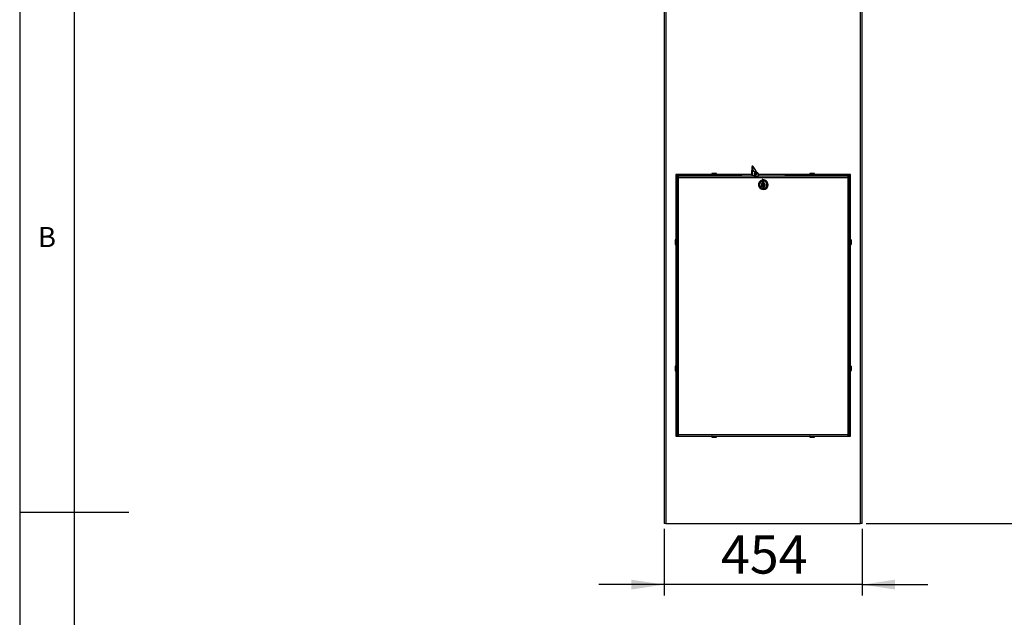
# Model space of a CAD drawing. Extents: x 5 to 292, y 5 to 205.
# Drawn here: x 5 to 95, y 95 to 150 of the extents above; entities that cross this region are included whole.
import ezdxf

# ---------------------------------------------------------------- set-up
doc = ezdxf.new("R2010")
doc.units = 0
doc.layers.get('0').update_dxf_attribs({"linetype": 'CONTINUOUS'})
doc.styles.add('SLDTEXTSTYLE1', font='TXT', dxfattribs={"width": 0.75})
doc.dimstyles.new('SLDDIMSTYLE1', dxfattribs={"dimtxt": 3.5, "dimasz": 3, "dimexe": 0, "dimexo": 0.0625, "dimgap": 0.875, "dimtad": 1, "dimdec": 0, "dimlfac": 25, "dimrnd": 1e-09, "dimzin": 12, "dimtxsty": 'SLDTEXTSTYLE1', "dimsah": 1, "dimcen": 0.09, "dimazin": 3, "dimtfac": 1, "dimtdec": 0, "dimtofl": 0, "dimtmove": 0, "dimatfit": 3, "dimtolj": 1, "dimtzin": 12})
doc.dimstyles.new('SLDDIMSTYLE2', dxfattribs={"dimtxt": 3.5, "dimasz": 3, "dimexe": 0, "dimexo": 0.0625, "dimgap": 0.875, "dimtad": 1, "dimlfac": 25, "dimrnd": 1e-09, "dimzin": 12, "dimtxsty": 'SLDTEXTSTYLE1', "dimsah": 1, "dimcen": 0.09, "dimazin": 3, "dimtfac": 1, "dimtmove": 0, "dimatfit": 3, "dimtolj": 1, "dimtzin": 12})

# ---------------------------------------------------------------- blocks, each defined once
blk = doc.blocks.new('_D')
at = {"color": 7, "linetype": 'CONTINUOUS'}
for p, q in [((82.579, 175.861), (138.815, 175.861)), ((137.815, 103.977), (137.815, 175.861)), ((82.579, 103.977), (138.815, 103.977))]:
    blk.add_line(p, q, dxfattribs=at)
for points in [[(137.815, 175.861), (137.365, 172.861), (138.265, 172.861)], [(137.815, 103.977), (138.265, 106.977), (137.365, 106.977)]]:
    blk.add_solid(points, dxfattribs=at)
at = {"color": 7, "linetype": 'CONTINUOUS', "insert": (133.304, 134.747), "char_height": 3.5, "attachment_point": 1, "rotation": 90, "style": 'SLDTEXTSTYLE1'}
blk.add_mtext('1797', dxfattribs=at)
blk = doc.blocks.new('_D_1')
at = {"color": 7, "linetype": 'CONTINUOUS'}
for p, q in [((64.071, 103.477), (64.071, 97.362)), ((82.231, 103.477), (82.231, 97.362)), ((64.071, 98.362), (58.071, 98.362)), ((82.231, 98.362), (64.071, 98.362)), ((82.231, 98.362), (88.231, 98.362))]:
    blk.add_line(p, q, dxfattribs=at)
for points in [[(64.071, 98.362), (61.071, 98.812), (61.071, 97.912)], [(82.231, 98.362), (85.231, 97.912), (85.231, 98.812)]]:
    blk.add_solid(points, dxfattribs=at)
at = {"color": 7, "linetype": 'CONTINUOUS', "insert": (69.272, 102.873), "char_height": 3.5, "attachment_point": 1, "style": 'SLDTEXTSTYLE1'}
blk.add_mtext('454', dxfattribs=at)

msp = doc.modelspace()

# ---------------------------------------------------------------- linework, layer by layer
at = {"color": 7, "linetype": 'CONTINUOUS'}
for p, q in [((5, 205), (5, 5)), ((10, 200), (10, 10.00309)), ((64.07136, 167.75426), (64.07136, 103.97736)), ((82.23136, 103.97736), (82.23136, 167.75426)), ((72.10942, 136.62418), (72.08979, 136.11512)), ((72.1235, 136.62858), (72.10388, 136.11952)), ((72.12297, 136.12036), (72.14259, 136.62943)), ((72.14259, 136.62943), (72.1235, 136.62858)), ((72.16759, 136.6251), (72.14797, 136.11604)), ((72.18273, 136.74789), (72.16363, 136.74704)), ((72.47275, 136.35715), (72.21822, 136.72671)), ((72.47537, 136.34666), (72.22084, 136.71621)), ((68.44836, 135.97626), (65.15136, 135.97626)), ((65.15136, 135.97626), (65.15136, 129.98212)), ((67.03136, 135.91426), (65.22336, 135.91426)), ((65.22336, 135.91426), (65.22336, 130.77206)), ((65.25136, 135.77743), (65.25136, 112.03909)), ((65.25136, 135.77743), (65.31136, 135.77743)), ((72.27329, 135.84026), (65.31419, 135.84026)), ((65.31419, 135.84026), (65.31419, 135.78026)), ((65.38336, 135.70826), (80.91936, 135.70826)), ((65.38336, 112.10826), (65.38336, 135.70826)), ((67.03136, 135.97626), (67.03136, 135.91426)), ((67.03136, 135.91426), (69.19136, 135.91426)), ((68.86836, 136.05626), (68.44836, 136.05626)), ((68.44836, 136.05626), (68.44836, 135.97626)), ((68.44836, 136.04626), (68.45836, 136.04626)), ((68.44836, 135.98626), (68.45836, 135.98626)), ((68.45836, 135.98626), (68.45836, 136.04626)), ((68.45836, 136.04626), (68.85836, 136.04626)), ((68.45836, 135.98626), (68.85836, 135.98626)), ((68.85836, 135.98626), (68.85836, 136.04626)), ((68.85836, 136.04626), (68.86836, 136.04626)), ((68.85836, 135.98626), (68.86836, 135.98626)), ((68.86836, 135.97626), (68.86836, 136.05626)), ((72.10617, 135.97626), (68.86836, 135.97626)), ((69.19136, 135.91426), (69.19136, 135.97626)), ((71.15136, 135.91426), (69.19136, 135.91426)), ((71.15136, 135.91426), (71.15136, 135.97626)), ((71.15136, 135.84026), (71.15136, 135.91426)), ((72.10388, 136.11952), (72.12297, 136.12036)), ((72.13855, 135.92364), (72.3641, 135.78407)), ((72.16788, 135.92186), (72.14878, 135.92101)), ((72.14878, 135.92101), (72.37433, 135.78143)), ((72.39343, 135.78228), (72.16788, 135.92186)), ((72.18726, 135.94234), (72.41281, 135.80277)), ((72.36601, 136.07395), (72.37066, 136.19449)), ((72.37433, 135.78143), (72.39343, 135.78228)), ((72.38138, 135.7794), (72.40048, 135.78024)), ((72.39565, 136.19016), (72.39101, 136.06963)), ((72.43273, 135.90527), (72.39141, 135.94148)), ((72.40592, 135.96064), (72.4529, 135.91946)), ((72.43064, 135.8048), (72.44158, 135.7952)), ((72.43169, 135.8783), (72.43273, 135.90527)), ((72.44341, 135.86802), (72.43169, 135.8783)), ((72.44158, 135.7952), (72.44488, 135.79853)), ((72.47902, 135.76861), (72.44361, 135.79965)), ((72.44559, 136.23902), (72.44663, 136.266)), ((72.45745, 135.89393), (72.45262, 135.89265)), ((72.45262, 135.89265), (72.45279, 135.8925)), ((72.45279, 135.8925), (72.45862, 135.88739)), ((72.4529, 135.91946), (72.4585, 135.92115)), ((72.4585, 135.92115), (72.45745, 135.89393)), ((72.46612, 136.24289), (72.47086, 136.24171)), ((72.52188, 136.18603), (72.47466, 136.22742)), ((72.50376, 135.78234), (72.53917, 135.75131)), ((72.65772, 136.10289), (72.53967, 136.20634)), ((72.5868, 135.75342), (72.55139, 135.78446)), ((72.61308, 135.80717), (72.6485, 135.77613)), ((72.68812, 135.80614), (72.65271, 135.83717)), ((72.66277, 136.09826), (72.69819, 136.06723)), ((72.69238, 135.89122), (72.72779, 135.86019)), ((72.73382, 136.01651), (72.6984, 136.04755)), ((72.74427, 135.90663), (72.70886, 135.93767)), ((72.71136, 136.00241), (72.74677, 135.97138)), ((80.98853, 135.84026), (72.71628, 135.84026)), ((77.43436, 135.97626), (72.7412, 135.97626)), ((73.07203, 135.34725), (73.04999, 135.4855)), ((73.08635, 135.51155), (73.0666, 135.5084)), ((73.10924, 135.49495), (73.13129, 135.35669)), ((75.15136, 135.97626), (75.15136, 135.91426)), ((77.11136, 135.91426), (75.15136, 135.91426)), ((75.15136, 135.91426), (75.15136, 135.84026)), ((77.11136, 135.97626), (77.11136, 135.91426)), ((77.11136, 135.91426), (79.27136, 135.91426)), ((77.85436, 136.05626), (77.43436, 136.05626)), ((77.43436, 136.05626), (77.43436, 135.97626)), ((77.43436, 136.04626), (77.44436, 136.04626)), ((77.43436, 135.98626), (77.44436, 135.98626)), ((77.44436, 135.98626), (77.44436, 136.04626)), ((77.44436, 136.04626), (77.84436, 136.04626)), ((77.44436, 135.98626), (77.84436, 135.98626)), ((77.84436, 135.98626), (77.84436, 136.04626)), ((77.84436, 136.04626), (77.85436, 136.04626)), ((77.84436, 135.98626), (77.85436, 135.98626)), ((77.85436, 135.97626), (77.85436, 136.05626)), ((81.15136, 135.97626), (77.85436, 135.97626)), ((79.27136, 135.91426), (79.27136, 135.97626)), ((81.07936, 135.91426), (79.27136, 135.91426)), ((80.91936, 135.70826), (80.91936, 112.10826)), ((80.98853, 135.84026), (80.98853, 135.78026)), ((81.05136, 135.77743), (80.99136, 135.77743)), ((81.05136, 112.03909), (81.05136, 135.77743)), ((81.07936, 130.77206), (81.07936, 135.91426)), ((81.15136, 129.98212), (81.15136, 135.97626)), ((73.09178, 135.3504), (73.07203, 135.34725)), ((73.15508, 134.82632), (73.07203, 135.34725)), ((73.07362, 135.21028), (73.07819, 135.21229)), ((73.07806, 135.18242), (73.07362, 135.21028)), ((73.11154, 135.35355), (73.09178, 135.3504)), ((73.09178, 135.3504), (73.17483, 134.82947)), ((73.1119, 135.09715), (73.09215, 135.094)), ((73.11182, 134.97066), (73.09215, 135.094)), ((73.11154, 135.35355), (73.13129, 135.35669)), ((73.19458, 134.83262), (73.11154, 135.35355)), ((73.13157, 134.97381), (73.11182, 134.97066)), ((73.13035, 134.85439), (73.12591, 134.88224)), ((73.13533, 134.85389), (73.13035, 134.85439)), ((73.13129, 135.35669), (73.21433, 134.83577)), ((73.18136, 135.2802), (73.14348, 135.2802)), ((73.17483, 134.82947), (73.15508, 134.82632)), ((73.17712, 134.68807), (73.15508, 134.82632)), ((73.1674, 135.22651), (73.17237, 135.22602)), ((73.17116, 135.1066), (73.19091, 135.10975)), ((73.17237, 135.22602), (73.17681, 135.19817)), ((73.17483, 134.82947), (73.19458, 134.83262)), ((73.18136, 135.22478), (73.18136, 135.2802)), ((73.19082, 134.98326), (73.21057, 134.9864)), ((73.19091, 135.10975), (73.21057, 134.9864)), ((73.19458, 134.83262), (73.21433, 134.83577)), ((73.20002, 134.67147), (73.21977, 134.67462)), ((73.21433, 134.83577), (73.23637, 134.69752)), ((73.22911, 134.87013), (73.22454, 134.86812)), ((73.22467, 134.89798), (73.22911, 134.87013)), ((65.08136, 129.98212), (65.08136, 129.56212)), ((65.15136, 129.98212), (65.08136, 129.98212)), ((65.09136, 129.98212), (65.09136, 129.97212)), ((65.15136, 129.97212), (65.09136, 129.97212)), ((65.09136, 129.97212), (65.09136, 129.57212)), ((65.22336, 130.77206), (65.15136, 130.77206)), ((65.15136, 129.97212), (65.15136, 129.98212)), ((65.15136, 129.97212), (65.15136, 129.57212)), ((65.25136, 130.80796), (65.22336, 130.77206)), ((65.23136, 128.7618), (65.23136, 130.78232)), ((81.07936, 130.77206), (81.05136, 130.80796)), ((81.07136, 130.78232), (81.07136, 128.7618)), ((81.15136, 130.77206), (81.07936, 130.77206)), ((81.15136, 129.97212), (81.15136, 129.98212)), ((81.22136, 129.98212), (81.15136, 129.98212)), ((81.15136, 129.97212), (81.21136, 129.97212)), ((81.15136, 129.97212), (81.15136, 129.57212)), ((81.21136, 129.97212), (81.21136, 129.98212)), ((81.21136, 129.97212), (81.21136, 129.57212)), ((81.22136, 129.56212), (81.22136, 129.98212)), ((65.08136, 129.56212), (65.15136, 129.56212)), ((65.15136, 129.57212), (65.09136, 129.57212)), ((65.09136, 129.57212), (65.09136, 129.56212)), ((65.15136, 129.56212), (65.15136, 129.57212)), ((65.15136, 129.56212), (65.15136, 118.4004)), ((81.15136, 129.57212), (81.21136, 129.57212)), ((81.15136, 129.56212), (81.15136, 129.57212)), ((81.15136, 118.4004), (81.15136, 129.56212)), ((81.15136, 129.56212), (81.22136, 129.56212)), ((81.21136, 129.56212), (81.21136, 129.57212)), ((65.15136, 128.77206), (65.22336, 128.77206)), ((65.22336, 128.77206), (65.22336, 119.19046)), ((65.22336, 128.77206), (65.25136, 128.73616)), ((81.05136, 128.73616), (81.07936, 128.77206)), ((81.07936, 119.19046), (81.07936, 128.77206)), ((81.07936, 128.77206), (81.15136, 128.77206)), ((65.22336, 119.19046), (65.15136, 119.19046)), ((65.25136, 119.22636), (65.22336, 119.19046)), ((65.23136, 117.1802), (65.23136, 119.20072)), ((81.07936, 119.19046), (81.05136, 119.22636)), ((81.07136, 119.20072), (81.07136, 117.1802)), ((81.15136, 119.19046), (81.07936, 119.19046)), ((65.15136, 118.4004), (65.08136, 118.4004)), ((65.08136, 118.4004), (65.08136, 117.9804)), ((65.09136, 118.4004), (65.09136, 118.3904)), ((65.15136, 118.3904), (65.09136, 118.3904)), ((65.09136, 118.3904), (65.09136, 117.9904)), ((65.15136, 118.4004), (65.15136, 118.3904)), ((65.15136, 118.3904), (65.15136, 117.9904)), ((81.15136, 118.4004), (81.15136, 118.3904)), ((81.22136, 118.4004), (81.15136, 118.4004)), ((81.15136, 118.3904), (81.21136, 118.3904)), ((81.15136, 118.3904), (81.15136, 117.9904)), ((81.21136, 118.3904), (81.21136, 118.4004)), ((81.21136, 118.3904), (81.21136, 117.9904)), ((81.22136, 117.9804), (81.22136, 118.4004)), ((65.08136, 117.9804), (65.15136, 117.9804)), ((65.15136, 117.9904), (65.09136, 117.9904)), ((65.09136, 117.9904), (65.09136, 117.9804)), ((65.15136, 117.9904), (65.15136, 117.9804)), ((65.15136, 117.9804), (65.15136, 111.97626)), ((81.15136, 117.9904), (81.21136, 117.9904)), ((81.15136, 117.9904), (81.15136, 117.9804)), ((81.15136, 111.97626), (81.15136, 117.9804)), ((81.15136, 117.9804), (81.22136, 117.9804)), ((81.21136, 117.9804), (81.21136, 117.9904)), ((65.15136, 117.19046), (65.22336, 117.19046)), ((65.22336, 117.19046), (65.22336, 112.04826)), ((65.22336, 117.19046), (65.25136, 117.15456)), ((81.05136, 117.15456), (81.07936, 117.19046)), ((81.07936, 112.04826), (81.07936, 117.19046)), ((81.07936, 117.19046), (81.15136, 117.19046)), ((65.15136, 111.97626), (68.44836, 111.97626)), ((65.25136, 112.03909), (65.31136, 112.03909)), ((65.31419, 111.97626), (65.31419, 112.03626)), ((80.91936, 112.10826), (65.38336, 112.10826)), ((68.45836, 111.97626), (68.44836, 111.97626)), ((68.44836, 111.97626), (68.44836, 111.89626)), ((68.45836, 111.91626), (68.44836, 111.91626)), ((68.45836, 111.97626), (68.45836, 111.91626)), ((68.45836, 111.97626), (68.85836, 111.97626)), ((68.45836, 111.91626), (68.85836, 111.91626)), ((68.85836, 111.97626), (68.85836, 111.91626)), ((68.86836, 111.97626), (68.85836, 111.97626)), ((68.86836, 111.91626), (68.85836, 111.91626)), ((68.86836, 111.89626), (68.86836, 111.97626)), ((68.86836, 111.97626), (77.43436, 111.97626)), ((77.44436, 111.97626), (77.43436, 111.97626)), ((77.43436, 111.97626), (77.43436, 111.89626)), ((77.44436, 111.91626), (77.43436, 111.91626)), ((77.44436, 111.97626), (77.44436, 111.91626)), ((77.44436, 111.97626), (77.84436, 111.97626)), ((77.44436, 111.91626), (77.84436, 111.91626)), ((77.84436, 111.97626), (77.84436, 111.91626)), ((77.85436, 111.97626), (77.84436, 111.97626)), ((77.85436, 111.91626), (77.84436, 111.91626)), ((77.85436, 111.89626), (77.85436, 111.97626)), ((77.85436, 111.97626), (81.15136, 111.97626)), ((80.98853, 111.97626), (80.98853, 112.03626)), ((81.05136, 112.03909), (80.99136, 112.03909)), ((68.44836, 111.89626), (68.86836, 111.89626)), ((77.43436, 111.89626), (77.85436, 111.89626)), ((5, 105), (15, 105)), ((64.22336, 103.97684), (82.07936, 103.97684))]:
    msp.add_line(p, q, dxfattribs=at)
at = {"color": 8, "linetype": 'CONTINUOUS'}
for p, q in [((64.22336, 167.75426), (64.22336, 103.97684)), ((82.07936, 103.97684), (82.07936, 167.75426)), ((72.40428, 136.27523), (72.42693, 136.25537)), ((72.44663, 136.266), (72.47577, 136.24046)), ((72.47086, 136.24171), (72.47041, 136.23004)), ((73.0666, 135.5084), (73.09178, 135.3504)), ((73.11154, 135.35355), (73.08635, 135.51155)), ((73.17483, 134.82947), (73.20002, 134.67147)), ((73.21977, 134.67462), (73.19458, 134.83262)), ((65.22336, 112.04826), (65.25136, 112.04826)), ((81.05136, 112.04826), (81.07936, 112.04826)), ((68.44836, 111.90426), (68.86836, 111.90426)), ((77.43436, 111.90426), (77.85436, 111.90426))]:
    msp.add_line(p, q, dxfattribs=at)
at = {"color": 8, "linetype": 'CONTINUOUS', "flags": 128}
for points in [[(72.1235, 136.62858), (72.11989, 136.62832), (72.11664, 136.62786), (72.11389, 136.62724), (72.11173, 136.62647), (72.11025, 136.62558), (72.1095, 136.62461), (72.10942, 136.62418)], [(72.16363, 136.74704), (72.15393, 136.74306), (72.14474, 136.73176), (72.13676, 136.71369), (72.13038, 136.68967), (72.12589, 136.66085), (72.1235, 136.62858)], [(72.14259, 136.62943), (72.14498, 136.6617), (72.14948, 136.69052), (72.15586, 136.71453), (72.16383, 136.73261), (72.17303, 136.74391), (72.18258, 136.74788)], [(72.18334, 136.24832), (72.18608, 136.24899), (72.19439, 136.25902), (72.20047, 136.27958), (72.20341, 136.30755), (72.20275, 136.33867), (72.1986, 136.3682), (72.19158, 136.39165), (72.18277, 136.40544), (72.17634, 136.40816)], [(72.18431, 136.3067), (72.18138, 136.27873), (72.17927, 136.26938)], [(72.10388, 136.11952), (72.10026, 136.11925), (72.09702, 136.1188), (72.09426, 136.11818), (72.0921, 136.1174), (72.09062, 136.11652), (72.08988, 136.11554), (72.08979, 136.11512)], [(72.37433, 135.78143), (72.38056, 135.77939), (72.38138, 135.7794)], [(72.40056, 135.78025), (72.39966, 135.78024), (72.39343, 135.78228)]]:
    msp.add_lwpolyline(points, dxfattribs=at)
at = {"color": 7, "linetype": 'CONTINUOUS', "flags": 128}
for points in [[(72.22084, 136.71621), (72.21197, 136.7257), (72.20296, 136.72877), (72.19422, 136.72528), (72.18618, 136.71539), (72.1792, 136.69957), (72.17361, 136.67856), (72.16968, 136.65334), (72.16759, 136.6251)], [(72.16938, 136.35495), (72.17305, 136.38991), (72.18066, 136.41561), (72.19104, 136.42814), (72.20261, 136.42559), (72.21362, 136.40835), (72.22239, 136.37904), (72.22758, 136.34212), (72.2284, 136.30322), (72.22473, 136.26826), (72.21713, 136.24256), (72.20675, 136.23003), (72.19517, 136.23258), (72.18416, 136.24982), (72.17539, 136.27913), (72.1702, 136.31605), (72.16938, 136.35495)], [(65.38336, 135.70826), (65.38336, 135.70826)], [(72.41281, 135.80277), (72.41808, 135.80106), (72.42323, 135.8025), (72.42809, 135.80703), (72.43252, 135.81451), (72.43638, 135.8247), (72.43954, 135.8373), (72.44191, 135.85189), (72.44341, 135.86802)], [(72.47086, 136.24171), (72.51709, 136.22284), (72.55497, 136.19095), (72.58137, 136.14867), (72.5941, 136.09952), (72.5921, 136.04756), (72.57553, 135.99711), (72.54578, 135.95234), (72.5053, 135.91697), (72.45745, 135.89393)], [(72.66277, 136.09826), (72.65854, 136.10216), (72.65772, 136.10289)], [(80.91936, 135.70826), (80.91936, 135.70826)], [(65.38336, 112.10826), (65.38336, 112.10826)], [(80.91936, 112.10826), (80.91936, 112.10826)]]:
    msp.add_lwpolyline(points, dxfattribs=at)
at = {"color": 7, "linetype": 'CONTINUOUS'}
for centre, radius, start, end in [((72.14761, 136.58404), 0.04567, 64.0549651, 96.3090178), ((72.45977, 136.34833), 0.01569, 353.8604666, 34.2030794), ((72.3862, 136.07905), 0.28521, 171.843409, 213.6498873), ((72.4053, 136.0799), 0.28521, 171.843409, 213.6498873), ((72.12799, 136.07498), 0.04567, 64.0549651, 96.3090178), ((72.395, 136.08063), 0.24956, 171.843409, 213.6498873), ((72.16649, 135.94258), 0.02077, 273.827161, 359.344153), ((72.38599, 136.11501), 0.04567, 244.0549651, 276.3090178), ((72.39063, 136.23555), 0.04567, 244.0549651, 276.3090178), ((72.34415, 136.13179), 0.07785, 307.0085756, 48.5759754), ((72.41272, 135.94041), 0.02133, 108.5930761, 177.1302455), ((72.39204, 135.80301), 0.02077, 273.827161, 359.344153), ((72.5163, 135.94181), 0.15966, 237.8714839, 242.9172033), ((72.46471, 135.86696), 0.02132, 106.6035556, 177.1409552), ((72.41048, 136.07266), 0.15894, 287.5854784, 45.5055355), ((72.55396, 135.91588), 0.16523, 243.0306012, 264.8658104), ((72.51978, 135.95908), 0.17746, 264.8193918, 280.2591818), ((72.56557, 135.74841), 0.02655, 96.7622841, 173.7248504), ((72.55262, 135.94143), 0.19109, 280.3049006, 300.1140426), ((72.51252, 135.98111), 0.20092, 300.0313624, 314.2417223), ((72.67073, 135.78843), 0.02541, 61.5260891, 208.9610453), ((72.54687, 135.95139), 0.2026, 314.1994614, 333.248012), ((72.51753, 135.97943), 0.19584, 333.2303471, 347.6861121), ((72.58714, 135.95133), 0.16051, 23.961136, 46.2245747), ((72.54343, 135.97865), 0.1696, 8.0557132, 23.9699725), ((73.15136, 135.0402), 0.44, 102.9675687, 0), ((72.73947, 135.88135), 0.02573, 79.2423034, 205.3495177), ((72.74471, 135.992), 0.02682, 113.9678718, 170.6239494), ((72.56547, 135.94595), 0.18308, 347.5993078, 7.9852432), ((73.06974, 135.48865), 0.02, 99.0580051, 189.0580051), ((73.08949, 135.4918), 0.02, 9.0580051, 99.0580051), ((73.15136, 135.0402), 0.44, 0, 95.1484416), ((73.15136, 135.0402), 0.3402, 0, 93.9988266), ((73.15136, 135.0402), 0.3402, 104.1171837, 273.9988266), ((73.15136, 135.0402), 0.187, 114.566407, 263.5496033), ((73.15136, 135.0402), 0.16, 115.1856254, 262.9303849), ((73.15136, 135.0402), 0.08, 137.7401926, 240.3758177), ((73.07036, 135.2307), 0.02, 293.0358034, 9.0580051), ((73.07476, 135.20309), 0.02, 295.1856254, 9.0580051), ((73.12921, 134.86157), 0.02, 9.0580051, 82.9303849), ((73.13361, 134.83397), 0.02, 9.0580051, 85.0802069), ((73.16912, 135.24644), 0.02, 189.0580051, 265.0802069), ((73.17352, 135.21884), 0.02, 189.0580051, 262.9303849), ((73.15136, 135.0402), 0.16, 295.1856254, 82.9303849), ((73.15136, 135.0402), 0.187, 294.566407, 83.5496033), ((73.19687, 134.69122), 0.02, 189.0580051, 279.0580051), ((73.15136, 135.0402), 0.08, 317.7401926, 60.3758177), ((73.22796, 134.87732), 0.02, 115.1856254, 189.0580051), ((73.23236, 134.84971), 0.02, 113.0358034, 189.0580051), ((73.21662, 134.69437), 0.02, 279.0580051, 9.0580051), ((73.15136, 135.0402), 0.3402, 284.1171837, 0)]:
    msp.add_arc(centre, radius, start, end, dxfattribs=at)
at = {"color": 8, "linetype": 'CONTINUOUS'}
for centre, radius, start, end in [((71.96093, 136.31889), 0.22372, 356.8757035, 17.5490461), ((72.20524, 136.71789), 0.01569, 353.8600742, 34.2345791), ((72.14792, 135.93888), 0.01789, 238.3498819, 272.7531185), ((72.37347, 135.7993), 0.01789, 238.3852389, 272.7529777), ((72.42202, 136.27429), 0.01777, 176.9724135, 228.4122514), ((72.35998, 136.11473), 0.16079, 286.599997, 44.4344575)]:
    msp.add_arc(centre, radius, start, end, dxfattribs=at)
at = {"color": 7, "linetype": 'CONTINUOUS'}
for centre, major_axis, ratio, start_param, end_param in [((72.45078, 135.87914), (0.01962, 0.00844), 0.57908658, 1.2355992, 2.56243693), ((72.45182, 135.90612), (0.01962, 0.00844), 0.57908658, 1.27312068, 2.56243693), ((72.46573, 136.26684), (-0.01005, 0.02337), 0.72899316, 1.3014353, 2.62827302)]:
    msp.add_ellipse(centre, major_axis=major_axis, ratio=ratio, start_param=start_param, end_param=end_param, dxfattribs=at)
for points, knots in [([(72.16351, 136.74558), (72.16027, 136.74569), (72.15059, 136.74599), (72.13771, 136.7349), (72.12626, 136.7176), (72.11701, 136.69016), (72.11129, 136.65689), (72.10993, 136.63321), (72.10942, 136.62418)], [0, 0, 0, 0, 0.07721532, 0.23029594, 0.39968754, 0.62359401, 0.85637401, 1, 1, 1, 1]), ([(72.18865, 136.24736), (72.18866, 136.24734), (72.18868, 136.24729), (72.18423, 136.25407), (72.17905, 136.26811), (72.17362, 136.29143), (72.17016, 136.32159), (72.16982, 136.34898), (72.17149, 136.37411), (72.17514, 136.39407), (72.17909, 136.40683), (72.18297, 136.41072), (72.18179, 136.4101), (72.18168, 136.41004)], [0, 0, 0, 0, 0.050935425, 0.127958547, 0.224731756, 0.342803025, 0.474824818, 0.607205232, 0.678854329, 0.811877829, 0.912853258, 0.991870744, 1, 1, 1, 1]), ([(72.21822, 136.72671), (72.21528, 136.73045), (72.2085, 136.73911), (72.19584, 136.74811), (72.18577, 136.74684), (72.18242, 136.74642)], [0, 0, 0, 0, 0.33722163, 0.77921505, 1, 1, 1, 1]), ([(72.37066, 136.19449), (72.3713, 136.20538), (72.37257, 136.227), (72.37786, 136.25373), (72.38537, 136.27189), (72.39455, 136.28054), (72.40103, 136.277), (72.40428, 136.27523)], [0, 0, 0, 0, 0.20715981, 0.41104388, 0.60856041, 0.80424914, 1, 1, 1, 1]), ([(72.50486, 136.21497), (72.50451, 136.22257), (72.50345, 136.24587), (72.49829, 136.28362), (72.48845, 136.32289), (72.47973, 136.33873), (72.47537, 136.34666)], [0, 0, 0, 0, 0.13907941, 0.4260507, 0.71302541, 1, 1, 1, 1]), ([(65.22336, 135.91426), (65.21868, 135.92336), (65.20934, 135.94151), (65.19635, 135.96399), (65.18805, 135.97252), (65.1844, 135.97626)], [0, 0, 0, 0, 0.36054823, 0.71911856, 1, 1, 1, 1]), ([(65.38336, 135.70826), (65.36664, 135.71694), (65.33328, 135.73425), (65.29105, 135.75902), (65.26195, 135.76974), (65.25214, 135.77481), (65.25152, 135.77691), (65.25136, 135.77743)], [0, 0, 0, 0, 0.256551486, 0.512052114, 0.740699168, 0.935800295, 1, 1, 1, 1]), ([(65.38336, 135.70826), (65.37222, 135.71886), (65.35434, 135.73586), (65.334, 135.75772), (65.3197, 135.7681), (65.31241, 135.77381), (65.31166, 135.77641), (65.31136, 135.77743)], [0, 0, 0, 0, 0.34081487, 0.54689454, 0.71871974, 0.88999389, 1, 1, 1, 1]), ([(65.31419, 135.84026), (65.31545, 135.83942), (65.31781, 135.83786), (65.32372, 135.82436), (65.33286, 135.80072), (65.35029, 135.77086), (65.36669, 135.73996), (65.37744, 135.71952), (65.38336, 135.70826)], [0, 0, 0, 0, 0.15387239, 0.28833299, 0.49952356, 0.68606375, 0.82715152, 1, 1, 1, 1]), ([(65.31419, 135.78026), (65.31546, 135.7798), (65.31785, 135.77893), (65.32382, 135.77142), (65.33371, 135.7578), (65.35612, 135.7369), (65.37279, 135.71938), (65.38336, 135.70826)], [0, 0, 0, 0, 0.139148429, 0.262408552, 0.464195425, 0.660183375, 1, 1, 1, 1]), ([(72.08979, 136.11512), (72.08961, 136.10768), (72.0891, 136.08598), (72.09123, 136.04863), (72.0973, 136.00659), (72.10714, 135.96999), (72.11914, 135.94108), (72.13213, 135.92941), (72.13855, 135.92364)], [0, 0, 0, 0, 0.09317389, 0.2718557, 0.45129056, 0.63237944, 0.81855457, 1, 1, 1, 1]), ([(72.3641, 135.78407), (72.36937, 135.78114), (72.37545, 135.77776), (72.38162, 135.77982), (72.38244, 135.78009)], [0, 0, 0, 0, 0.86736955, 1, 1, 1, 1]), ([(72.39141, 135.94148), (72.38937, 135.94372), (72.38406, 135.94955), (72.37616, 135.96858), (72.36941, 135.99844), (72.36542, 136.03556), (72.36581, 136.06059), (72.36601, 136.07395)], [0, 0, 0, 0, 0.12609843, 0.32822617, 0.54226089, 0.7558036, 1, 1, 1, 1]), ([(72.39101, 136.06963), (72.38975, 136.0583), (72.38744, 136.03747), (72.38932, 136.00674), (72.39402, 135.98247), (72.40007, 135.96711), (72.40429, 135.96243), (72.40592, 135.96064)], [0, 0, 0, 0, 0.25390163, 0.46727554, 0.67827446, 0.87650671, 1, 1, 1, 1]), ([(72.40053, 135.78064), (72.40571, 135.78163), (72.41587, 135.78357), (72.42687, 135.79548), (72.43561, 135.81266), (72.44184, 135.8375), (72.44362, 135.85853), (72.44435, 135.86721)], [0, 0, 0, 0, 0.15585003, 0.3057244, 0.51781344, 0.80110104, 1, 1, 1, 1]), ([(72.41355, 136.25968), (72.41158, 136.26075), (72.40959, 136.26183), (72.41022, 136.261), (72.41023, 136.26099)], [0, 0, 0, 0, 0.983481506, 1, 1, 1, 1]), ([(72.4739, 136.22648), (72.47144, 136.22911), (72.45919, 136.24229), (72.43631, 136.25304), (72.41642, 136.25865), (72.41035, 136.26037)], [0, 0, 0, 0, 0.14795191, 0.7398725, 1, 1, 1, 1]), ([(72.44427, 135.86632), (72.44428, 135.86635), (72.44466, 135.86714), (72.44402, 135.86759), (72.44341, 135.86802)], [0, 0, 0, 0, 0.03473266, 1, 1, 1, 1]), ([(72.44445, 135.86632), (72.44441, 135.86654), (72.44403, 135.86884), (72.44579, 135.87228), (72.44763, 135.8747), (72.44773, 135.87475), (72.44777, 135.87476)], [0, 0, 0, 0, 0.043019083, 0.462609264, 0.785096492, 1, 1, 1, 1]), ([(80.91936, 135.70826), (80.92503, 135.71891), (80.93545, 135.73853), (80.95187, 135.76949), (80.96967, 135.80063), (80.97983, 135.82487), (80.98557, 135.83802), (80.98751, 135.83949), (80.98853, 135.84026)], [0, 0, 0, 0, 0.16399254, 0.30186832, 0.4989622, 0.72004343, 0.85253737, 1, 1, 1, 1]), ([(80.91936, 135.70826), (80.92962, 135.71892), (80.94638, 135.73632), (80.96546, 135.7546), (80.97516, 135.76575), (80.98091, 135.77322), (80.98556, 135.77903), (80.98751, 135.77984), (80.98853, 135.78026)], [0, 0, 0, 0, 0.32679055, 0.53347531, 0.63563148, 0.74638676, 0.86741678, 1, 1, 1, 1]), ([(81.05136, 135.77743), (81.04992, 135.7757), (81.04703, 135.77223), (81.02451, 135.76427), (80.99119, 135.74687), (80.95456, 135.72668), (80.92894, 135.71327), (80.91936, 135.70826)], [0, 0, 0, 0, 0.202346549, 0.40480762, 0.605532061, 0.852614569, 1, 1, 1, 1]), ([(80.99136, 135.77743), (80.99058, 135.77572), (80.98901, 135.77228), (80.97699, 135.76433), (80.95872, 135.74731), (80.93916, 135.72723), (80.92434, 135.71303), (80.91936, 135.70826)], [0, 0, 0, 0, 0.181996122, 0.36401633, 0.5437664, 0.846711966, 1, 1, 1, 1]), ([(81.11856, 135.97626), (81.11539, 135.97323), (81.10757, 135.96574), (81.0951, 135.94459), (81.08517, 135.92561), (81.07995, 135.9154), (81.07936, 135.91426)], [0, 0, 0, 0, 0.24240238, 0.59872567, 0.95504952, 1, 1, 1, 1]), ([(73.09215, 135.094), (73.09144, 135.10551), (73.09011, 135.1267), (73.08704, 135.15453), (73.0847, 135.17393), (73.08344, 135.18369), (73.08332, 135.18463), (73.08327, 135.18499)], [0, 0, 0, 0, 0.25390163, 0.46727554, 0.67827446, 0.87650671, 1, 1, 1, 1]), ([(73.13167, 134.88142), (73.13151, 134.88227), (73.13119, 134.88398), (73.12863, 134.8973), (73.12463, 134.91715), (73.11914, 134.94273), (73.1143, 134.96118), (73.11182, 134.97066)], [0, 0, 0, 0, 0.191736766, 0.383872447, 0.579044655, 0.78366784, 1, 1, 1, 1]), ([(73.13539, 134.85389), (73.13538, 134.85389), (73.13537, 134.85389), (73.13536, 134.85389), (73.13557, 134.85387), (73.13575, 134.85385), (73.13614, 134.85382), (73.13646, 134.85373), (73.13665, 134.85367)], [0, 0, 0, 0, 0.05429662, 0.47507931, 0.54456927, 0.61302122, 0.76390196, 1, 1, 1, 1]), ([(73.17105, 135.19899), (73.17122, 135.19813), (73.17154, 135.19643), (73.1741, 135.1831), (73.1781, 135.16326), (73.18359, 135.13768), (73.18842, 135.11923), (73.19091, 135.10975)], [0, 0, 0, 0, 0.19173677, 0.38387245, 0.57904465, 0.78366784, 1, 1, 1, 1]), ([(73.21057, 134.9864), (73.21129, 134.97489), (73.21261, 134.95371), (73.21568, 134.92588), (73.21802, 134.90648), (73.21928, 134.89672), (73.2194, 134.89578), (73.21945, 134.89541)], [0, 0, 0, 0, 0.25390163, 0.46727554, 0.67827446, 0.87650671, 1, 1, 1, 1]), ([(65.1655, 111.97626), (65.17024, 111.9773), (65.17962, 111.97937), (65.19367, 111.99517), (65.20763, 112.01767), (65.21756, 112.03692), (65.22278, 112.04712), (65.22336, 112.04826)], [0, 0, 0, 0, 0.245261095, 0.486692756, 0.728118178, 0.969543983, 1, 1, 1, 1]), ([(65.25136, 112.03909), (65.25279, 112.04059), (65.25563, 112.04359), (65.27771, 112.05183), (65.31043, 112.06904), (65.34725, 112.08918), (65.37327, 112.10293), (65.38336, 112.10826)], [0, 0, 0, 0, 0.2002902, 0.40061336, 0.59887739, 0.8444098, 1, 1, 1, 1]), ([(65.31136, 112.03909), (65.31211, 112.04054), (65.31361, 112.04345), (65.32491, 112.05135), (65.34234, 112.06752), (65.36219, 112.08781), (65.37753, 112.10263), (65.38336, 112.10826)], [0, 0, 0, 0, 0.17601358, 0.35205245, 0.52654717, 0.81993365, 1, 1, 1, 1]), ([(65.38336, 112.10826), (65.37748, 112.09709), (65.3668, 112.07678), (65.35046, 112.04596), (65.33306, 112.01623), (65.32396, 111.9925), (65.31799, 111.97875), (65.31552, 111.97713), (65.31419, 111.97626)], [0, 0, 0, 0, 0.171553148, 0.311926217, 0.498778191, 0.707397032, 0.843145229, 1, 1, 1, 1]), ([(65.38336, 112.10826), (65.37287, 112.09721), (65.35626, 112.07974), (65.33391, 112.05896), (65.32405, 112.04529), (65.31803, 112.03764), (65.31552, 112.03674), (65.31419, 112.03626)], [0, 0, 0, 0, 0.33769507, 0.53414594, 0.73350402, 0.85801553, 1, 1, 1, 1]), ([(80.98853, 111.97626), (80.98709, 111.97716), (80.98442, 111.97881), (80.97835, 111.99266), (80.96987, 112.01596), (80.95269, 112.04496), (80.93635, 112.07576), (80.92542, 112.09666), (80.91936, 112.10826)], [0, 0, 0, 0, 0.15937261, 0.29572486, 0.49957052, 0.67941297, 0.82216266, 1, 1, 1, 1]), ([(80.98853, 112.03626), (80.98708, 112.03676), (80.98438, 112.03768), (80.97828, 112.04535), (80.96903, 112.05882), (80.94668, 112.07931), (80.93009, 112.09689), (80.91936, 112.10826)], [0, 0, 0, 0, 0.144626046, 0.269845771, 0.464146892, 0.653256373, 1, 1, 1, 1]), ([(80.91936, 112.10826), (80.9361, 112.09947), (80.96948, 112.08193), (81.01201, 112.05761), (81.04097, 112.04582), (81.05064, 112.04113), (81.05122, 112.03948), (81.05136, 112.03909)], [0, 0, 0, 0, 0.25727396, 0.5130457, 0.74386252, 0.9390741, 1, 1, 1, 1]), ([(80.91936, 112.10826), (80.93048, 112.09755), (80.94852, 112.08018), (80.96928, 112.05847), (80.98343, 112.04739), (80.99043, 112.0419), (80.99111, 112.03985), (80.99136, 112.03909)], [0, 0, 0, 0, 0.34140243, 0.55381345, 0.72668418, 0.89946857, 1, 1, 1, 1]), ([(81.15136, 111.9904), (81.15032, 111.99513), (81.14826, 112.00452), (81.13245, 112.01857), (81.10995, 112.03253), (81.0907, 112.04246), (81.08051, 112.04768), (81.07936, 112.04826)], [0, 0, 0, 0, 0.24526109, 0.48669276, 0.72811818, 0.96954398, 1, 1, 1, 1])]:
    msp.add_open_spline(points, degree=3, knots=knots, dxfattribs=at)
for points in [[(65.15136, 135.97212), (65.15244, 135.9673), (65.15461, 135.95765), (65.17126, 135.94319), (65.19506, 135.92873), (65.21393, 135.91908), (65.22336, 135.91426)], [(81.07936, 135.91426), (81.0888, 135.91908), (81.10767, 135.92873), (81.13147, 135.94319), (81.14812, 135.95765), (81.15028, 135.9673), (81.15136, 135.97212)], [(65.22336, 112.04826), (65.21393, 112.04344), (65.19506, 112.0338), (65.17126, 112.01933), (65.15461, 112.00487), (65.15244, 111.99522), (65.15136, 111.9904)], [(81.07936, 112.04826), (81.08418, 112.03883), (81.09383, 112.01996), (81.10829, 111.99616), (81.12276, 111.97951), (81.1324, 111.97734), (81.13722, 111.97626)], [(64.22336, 103.97684), (64.20344, 103.97688), (64.16361, 103.97697), (64.11337, 103.9771), (64.07822, 103.97723), (64.07365, 103.97731), (64.07136, 103.97736)], [(82.23136, 103.97736), (82.22908, 103.97731), (82.22451, 103.97723), (82.18936, 103.9771), (82.13912, 103.97697), (82.09928, 103.97688), (82.07936, 103.97684)]]:
    msp.add_open_spline(points, degree=3, dxfattribs=at)
at = {"color": 8, "linetype": 'CONTINUOUS'}
for points, knots in [([(72.41319, 136.25859), (72.41204, 136.25913), (72.40832, 136.26085), (72.40269, 136.25426), (72.39742, 136.23968), (72.39449, 136.21734), (72.39526, 136.19939), (72.39565, 136.19016)], [0, 0, 0, 0, 0.09675758, 0.31147117, 0.5295781, 0.7582466, 1, 1, 1, 1]), ([(72.45862, 135.88739), (72.45951, 135.88625), (72.46135, 135.8839), (72.45954, 135.87979), (72.4554, 135.87598), (72.45077, 135.87421), (72.4485, 135.87335)], [0, 0, 0, 0, 0.2725652, 0.56320238, 0.7858609, 1, 1, 1, 1])]:
    msp.add_open_spline(points, degree=3, knots=knots, dxfattribs=at)

# ---------------------------------------------------------------- texts
at = {"color": 7, "linetype": 'CONTINUOUS', "insert": (6.66667, 131.16802), "char_height": 1.85208, "attachment_point": 1, "style": 'SLDTEXTSTYLE1'}
msp.add_mtext('B', dxfattribs=at)

# ---------------------------------------------------------------- dimensions: what is measured, and where the dimension line sits
at = {"color": 7, "linetype": 'CONTINUOUS'}
dim = msp.add_linear_dim(base=(137.81547, 175.86146), p1=(82.07936, 103.97684), p2=(82.07936, 175.86146), angle=90, dimstyle='SLDDIMSTYLE1', dxfattribs=at)
dim.commit()
dim.dimension.update_dxf_attribs({"geometry": '_D', "text_midpoint": (137.81547, 139.91915), "dimtype": 160})
dim = msp.add_linear_dim(base=(64.07136, 98.36169), p1=(82.23136, 103.97736), p2=(64.07136, 103.97736), dimstyle='SLDDIMSTYLE2', dxfattribs=at)
dim.commit()
dim.dimension.update_dxf_attribs({"geometry": '_D_1', "text_midpoint": (73.15136, 98.36169), "dimtype": 160})

doc.saveas('drawing.dxf')
